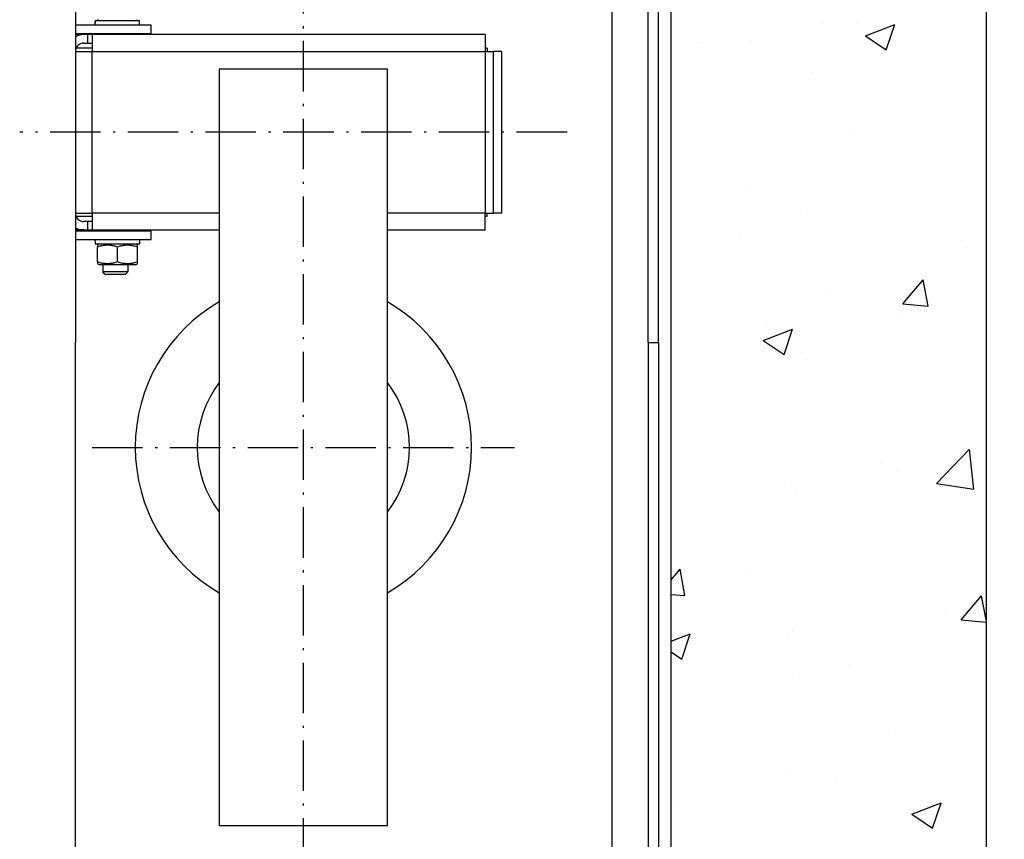
# Model space of a CAD drawing. Units: inches. Extents: x 3 to 35587, y 3 to 53743.
# Drawn here: x 7714 to 8182, y 22735 to 23126 of the extents above; entities that cross this region are included whole.
import ezdxf

# ---------------------------------------------------------------- set-up
doc = ezdxf.new("R2010")
doc.units = ezdxf.units.IN
doc.header["$MEASUREMENT"] = 0
doc.linetypes.add('ACAD_ISO10W100', pattern=[18.5, 12, -3, 0.5, -3])
for name, color, linetype in [('ASSI', 3, 'ACAD_ISO10W100'), ('CAMPITURE', 1, 'Continuous'), ('MONTANTE', 7, 'Continuous'), ('MURO', 7, 'Continuous')]:
    doc.layers.add(name, color=color, linetype=linetype)
doc.layers.add('QUOTE', color=1, linetype='Continuous', lineweight=15)
doc.styles.add('QUOTE', font='romans.shx', dxfattribs={"width": 0.8})
doc.dimstyles.new('GMV', dxfattribs={"dimscale": 12, "dimtxt": 3, "dimasz": 3, "dimexe": 1, "dimexo": 0.5, "dimgap": 1, "dimtad": 1, "dimdec": 1, "dimdsep": 46, "dimtxsty": 'QUOTE', "dimcen": 0, "dimclrt": 2, "dimadec": 0, "dimazin": 0, "dimtfac": 1, "dimtdec": 1, "dimtmove": 0, "dimatfit": 3, "dimfxl": 1, "dimtvp": 1, "dimtolj": 1, "dimarcsym": 0})

# ---------------------------------------------------------------- blocks, each defined once
blk = doc.blocks.new('*D617')
at = {"layer": 'Defpoints', "color": 0}
for p in [(7861.28, 23422), (7848.78, 22622), (8356.92, 22622)]:
    blk.add_point(p, dxfattribs=at)
at = {"layer": 'QUOTE', "color": 0, "lineweight": -2}
for p, q in [((7867.28, 23422), (8368.92, 23422)), ((8356.92, 23386), (8356.92, 22658)), ((7854.78, 22622), (8368.92, 22622))]:
    blk.add_line(p, q, dxfattribs=at)
at = {"layer": 'QUOTE', "color": 0}
for points in [[(8362.92, 23386), (8350.92, 23386), (8356.92, 23422)], [(8350.92, 22658), (8362.92, 22658), (8356.92, 22622)]]:
    blk.add_solid(points, dxfattribs=at)
at = {"layer": 'QUOTE', "color": 2, "insert": (8320.92, 23022), "char_height": 36, "attachment_point": 5, "rotation": 90, "style": 'QUOTE'}
blk.add_mtext('Rozstaw prowadnic \\A1;800', dxfattribs=at)

msp = doc.modelspace()

# ---------------------------------------------------------------- hatches: boundary and pattern name
at = {"layer": 'CAMPITURE'}
h = msp.add_hatch(dxfattribs=at)
h.set_pattern_fill('CONCRETE2', color=256, scale=250, style=0)
h.set_pattern_definition([(50, (-5690.93, -2294.12), (143.45204, -12.55043), [15, -165]), (355, (-5690.93, -2294.12), (-27.7503, 150.4384), [12, -132]), (100.4514, (-5678.98, -2295.16), (115.7019, 137.8879), [12.74804, -140.2284]), (46.1842, (-5690.93, -2254.12), (213.4482, -33.1038), [22.5, -247.5]), (96.6356, (-5673.15, -2256.87), (186.9325, 194.8236), [19.122, -210.3426]), (351.1842, (-5690.93, -2254.12), (186.9324, 194.8237), [18, -198]), (21, (-5670.93, -2264.12), (119.3814, -80.5238), [15, -165]), (326, (-5670.93, -2264.12), (48.6631, 145.03), [12, -132]), (71.4514, (-5660.98, -2270.83), (168.0445, 64.5061), [12.74804, -140.2284]), (37.5, (-5690.93, -2294.116), (2.43197, 66.57877), [0, -130.4, 0, -134, 0, -132.5]), (7.5, (-5690.93, -2294.116), (52.6139, 78.88234), [0, -76.4, 0, -127.4, 0, -50.5]), (327.5, (-5735.53, -2294.116), (106.76449, -4.51097), [0, -50, 0, -156, 0, -207]), (317.5, (-5755.53, -2294.12), (116.63723, 20.021), [0, -65, 0, -103.6, 0, -147])])
h.paths.add_polyline_path([(8023.78103, 23987.03254), (8023.78103, 22057.03254), (7653.78128, 22057.03254), (7653.78128, 21907.03254), (8173.78103, 21907.03254), (8173.78103, 24137.03254), (7653.78128, 24137.03254), (7653.78128, 23987.03254)])

# ---------------------------------------------------------------- linework, layer by layer
for p, q in [((8012.78157, 22971.99944), (8012.78157, 23356.99944)), ((8017.78157, 22971.99944), (8017.78157, 23356.99944)), ((8012.78157, 22971.99944), (8017.78157, 22971.99944))]:
    msp.add_line(p, q)
at = {"layer": 'ASSI', "color": 1, "ltscale": 2}
for p, q in [((7848.78157, 22351.4879), (7848.78157, 23607.81921)), ((7974.22702, 23072.00174), (7713.78157, 23072.00174)), ((7748.28157, 22922.00174), (7949.28157, 22922.00174))]:
    msp.add_line(p, q, dxfattribs=at)
at = {"layer": 'MONTANTE'}
for p, q in [((7740.28157, 23408.49944), (7740.28157, 22971.99944)), ((7995.78157, 22678.99998), (7995.78157, 23364.9989)), ((7776.28157, 23123.00174), (7740.28157, 23123.00174)), ((7749.76138, 23125.10174), (7749.73157, 23125.10174)), ((7749.73157, 23123.7292), (7749.73157, 23125.10174)), ((7749.85863, 23125.10174), (7749.76138, 23125.10174)), ((7770.83157, 23125.10174), (7749.85863, 23125.10174)), ((7751.68157, 23125.10174), (7750.78157, 23125.62135)), ((7768.88157, 23125.10174), (7769.78157, 23125.62135)), ((7770.83157, 23123.00174), (7770.83157, 23125.10174)), ((7776.28157, 23119.00174), (7776.28157, 23123.00174)), ((7740.28157, 23119.00174), (7776.28157, 23119.00174)), ((7744.28157, 23118.50174), (7740.28157, 23118.50174)), ((7746.28157, 23118.50174), (7744.28157, 23118.50174)), ((7748.29157, 23118.50174), (7746.28157, 23118.50174)), ((7746.28157, 23114.50174), (7746.28157, 23118.50174)), ((7748.29157, 23118.50174), (7748.29157, 23110.50174)), ((7935.29157, 23118.50174), (7748.29157, 23118.50174)), ((7753.75518, 23118.6781), (7753.61242, 23119.00174)), ((7753.75518, 23118.6781), (7764.80796, 23118.6781)), ((7753.75518, 23118.50174), (7753.75518, 23118.6781)), ((7764.80796, 23118.6781), (7764.95073, 23119.00174)), ((7764.80796, 23118.50174), (7764.80796, 23118.6781)), ((7935.29157, 23118.50174), (7935.29157, 23110.50174)), ((7744.28157, 23114.50174), (7746.28157, 23114.50174)), ((7746.28157, 23114.50174), (7748.29157, 23114.50174)), ((7740.29157, 23110.50174), (7748.29157, 23110.50174)), ((7740.29157, 23110.50174), (7740.29157, 23033.50174)), ((7748.29157, 23112.00174), (7740.57347, 23112.00174)), ((7748.29157, 23033.50174), (7748.29157, 23110.50174)), ((7748.29157, 23110.50174), (7935.29157, 23110.50174)), ((7936.29157, 23112.00174), (7935.29157, 23112.00174)), ((7935.29157, 23110.50174), (7935.29157, 23033.50174)), ((7935.29157, 23110.50174), (7939.29157, 23110.50174)), ((7936.29157, 23112.00174), (7936.29157, 23110.50174)), ((7939.29157, 23033.50174), (7939.29157, 23110.50174)), ((7943.29157, 23110.50174), (7939.29157, 23110.50174)), ((7943.29157, 23033.50174), (7943.29157, 23110.50174)), ((7740.29157, 23108.00174), (7740.28157, 23108.00174)), ((7740.28157, 23105.00174), (7740.29157, 23105.00174)), ((7888.78157, 23102.00174), (7808.78157, 23102.00174)), ((7808.78157, 23102.00174), (7808.78157, 22742.00174)), ((7888.78157, 22742.00174), (7888.78157, 23102.00174)), ((7740.28157, 23093.00174), (7740.29157, 23093.00174)), ((7740.28157, 23051.00174), (7740.29157, 23051.00174)), ((7740.28157, 23039.00174), (7740.29157, 23039.00174)), ((7740.28157, 23036.00174), (7740.29157, 23036.00174)), ((7740.29157, 23033.50174), (7748.29157, 23033.50174)), ((7740.57347, 23032.00174), (7748.29157, 23032.00174)), ((7746.28157, 23029.50174), (7744.28157, 23029.50174)), ((7748.29157, 23029.50174), (7746.28157, 23029.50174)), ((7746.28157, 23025.50174), (7746.28157, 23029.50174)), ((7748.29157, 23033.50174), (7748.29157, 23025.50174)), ((7808.78157, 23033.50174), (7748.29157, 23033.50174)), ((7935.29157, 23033.50174), (7888.78157, 23033.50174)), ((7935.29157, 23025.50174), (7935.29157, 23033.50174)), ((7935.29157, 23033.50174), (7939.29157, 23033.50174)), ((7935.29157, 23032.00174), (7936.29157, 23032.00174)), ((7936.29157, 23032.00174), (7936.29157, 23033.50174)), ((7943.29157, 23033.50174), (7939.29157, 23033.50174)), ((7744.28157, 23025.50174), (7740.28157, 23025.50174)), ((7776.28157, 23025.00174), (7740.28157, 23025.00174)), ((7744.28157, 23025.50174), (7746.28157, 23025.50174)), ((7746.28157, 23025.50174), (7748.29157, 23025.50174)), ((7748.29157, 23025.50174), (7808.78157, 23025.50174)), ((7753.75518, 23025.32537), (7753.61242, 23025.00174)), ((7753.75518, 23025.50174), (7753.75518, 23025.32537)), ((7764.80796, 23025.32537), (7753.75518, 23025.32537)), ((7764.80796, 23025.50174), (7764.80796, 23025.32537)), ((7764.80796, 23025.32537), (7764.95073, 23025.00174)), ((7776.28157, 23021.00174), (7776.28157, 23025.00174)), ((7888.78157, 23025.50174), (7935.29157, 23025.50174)), ((7740.28157, 23021.00174), (7776.28157, 23021.00174)), ((7749.73157, 23020.27428), (7749.73157, 23018.90174)), ((7770.83157, 23021.00174), (7770.83157, 23018.90174)), ((7749.73157, 23018.90174), (7770.83157, 23018.90174)), ((7751.68157, 23018.90174), (7750.78157, 23018.38212)), ((7750.78157, 23018.38212), (7750.78157, 23017.53362)), ((7750.78157, 23010.26986), (7750.78157, 23017.53362)), ((7760.28157, 23010.26986), (7760.28157, 23017.53362)), ((7768.88157, 23018.90174), (7769.78157, 23018.38212)), ((7769.78157, 23017.53362), (7769.78157, 23018.38212)), ((7769.78157, 23010.26986), (7769.78157, 23017.53362)), ((7750.78157, 23010.26986), (7750.78157, 23009.42135)), ((7769.78157, 23009.42135), (7769.78157, 23010.26986)), ((7751.68157, 23008.90174), (7750.78157, 23009.42135)), ((7768.88157, 23008.90174), (7751.68157, 23008.90174)), ((7753.28157, 23008.90174), (7753.28157, 23005.57537)), ((7765.28157, 23005.57537), (7753.28157, 23005.57537)), ((7754.35511, 23004.50174), (7753.28157, 23005.57537)), ((7764.20803, 23004.50174), (7765.28157, 23005.57537)), ((7765.28157, 23008.90174), (7765.28157, 23005.57537)), ((7768.88157, 23008.90174), (7769.78157, 23009.42135)), ((7754.35511, 23004.50174), (7764.20803, 23004.50174)), ((7740.28157, 22635.49944), (7740.28157, 22971.99944)), ((8012.78157, 22971.99944), (8012.78157, 22686.99944)), ((8017.78157, 22971.99944), (8017.78157, 22686.99944)), ((7808.78157, 22742.00174), (7888.78157, 22742.00174))]:
    msp.add_line(p, q, dxfattribs=at)
at = {"layer": 'MONTANTE', "flags": 128}
for points in [[(7750.78157, 23017.53362), (7751.23054, 23017.67784), (7751.66463, 23017.80649), (7752.08568, 23017.92046), (7752.49538, 23018.02055), (7752.89527, 23018.10741), (7753.2868, 23018.18163), (7753.67132, 23018.24366), (7754.0501, 23018.29391), (7754.42436, 23018.33268), (7754.79528, 23018.3602), (7755.16398, 23018.37665), (7755.53157, 23018.38212), (7755.89917, 23018.37665), (7756.26787, 23018.3602), (7756.63878, 23018.33268), (7757.01305, 23018.29391), (7757.39183, 23018.24366), (7757.77635, 23018.18163), (7758.16788, 23018.10741), (7758.56777, 23018.02055), (7758.97746, 23017.92046), (7759.39851, 23017.80649), (7759.8326, 23017.67784), (7760.28157, 23017.53362)], [(7760.28157, 23017.53362), (7760.73054, 23017.67784), (7761.16463, 23017.80649), (7761.58568, 23017.92046), (7761.99538, 23018.02055), (7762.39527, 23018.10741), (7762.7868, 23018.18163), (7763.17132, 23018.24366), (7763.5501, 23018.29391), (7763.92436, 23018.33268), (7764.29528, 23018.3602), (7764.66398, 23018.37665), (7765.03157, 23018.38212), (7765.39917, 23018.37665), (7765.76787, 23018.3602), (7766.13878, 23018.33268), (7766.51305, 23018.29391), (7766.89183, 23018.24366), (7767.27635, 23018.18163), (7767.66788, 23018.10741), (7768.06777, 23018.02055), (7768.47746, 23017.92046), (7768.89851, 23017.80649), (7769.3326, 23017.67784), (7769.78157, 23017.53362)], [(7760.28157, 23010.26986), (7759.8326, 23010.12563), (7759.39851, 23009.99699), (7758.97746, 23009.88301), (7758.56777, 23009.78293), (7758.16788, 23009.69606), (7757.77635, 23009.62185), (7757.39183, 23009.55981), (7757.01305, 23009.50956), (7756.63878, 23009.4708), (7756.26787, 23009.44327), (7755.89917, 23009.42682), (7755.53157, 23009.42135), (7755.16398, 23009.42682), (7754.79528, 23009.44327), (7754.42436, 23009.4708), (7754.0501, 23009.50956), (7753.67132, 23009.55981), (7753.2868, 23009.62185), (7752.89527, 23009.69606), (7752.49538, 23009.78293), (7752.08568, 23009.88301), (7751.66463, 23009.99699), (7751.23054, 23010.12563), (7750.78157, 23010.26986)], [(7769.78157, 23010.26986), (7769.3326, 23010.12563), (7768.89851, 23009.99699), (7768.47746, 23009.88301), (7768.06777, 23009.78293), (7767.66788, 23009.69606), (7767.27635, 23009.62185), (7766.89183, 23009.55981), (7766.51305, 23009.50956), (7766.13878, 23009.4708), (7765.76787, 23009.44327), (7765.39917, 23009.42682), (7765.03157, 23009.42135), (7764.66398, 23009.42682), (7764.29528, 23009.44327), (7763.92436, 23009.4708), (7763.5501, 23009.50956), (7763.17132, 23009.55981), (7762.7868, 23009.62185), (7762.39527, 23009.69606), (7761.99538, 23009.78293), (7761.58568, 23009.88301), (7761.16463, 23009.99699), (7760.73054, 23010.12563), (7760.28157, 23010.26986)]]:
    msp.add_lwpolyline(points, dxfattribs=at)
at = {"layer": 'MONTANTE'}
for points in [[(7749.74052, 23122.99973, 0), (7749.74052, 23123.01973, 0), (7749.74052, 23123.02973, 0), (7749.74052, 23123.04973, 0), (7749.74052, 23123.06973, 0), (7749.74052, 23123.07973, 0), (7749.74052, 23123.09973, 0), (7749.74052, 23123.11973, 0), (7749.74052, 23123.12973, 0), (7749.74052, 23123.14973, 0), (7749.74052, 23123.16973, 0), (7749.74052, 23123.17973, 0), (7749.74052, 23123.19973, 0), (7749.74052, 23123.21973, 0), (7749.73052, 23123.22973, 0), (7749.73052, 23123.24973, 0), (7749.73052, 23123.25973, 0), (7749.73052, 23123.27973, 0), (7749.73052, 23123.29973, 0), (7749.73052, 23123.30973, 0), (7749.73052, 23123.32973, 0), (7749.73052, 23123.34973, 0), (7749.73052, 23123.35973, 0), (7749.73052, 23123.37973, 0), (7749.73052, 23123.39973, 0), (7749.73052, 23123.40973, 0), (7749.73052, 23123.42973, 0), (7749.73052, 23123.44973, 0), (7749.73052, 23123.45973, 0), (7749.73052, 23123.47973, 0), (7749.73052, 23123.48973, 0), (7749.73052, 23123.50973, 0), (7749.73052, 23123.52973, 0), (7749.73052, 23123.53973, 0), (7749.73052, 23123.55973, 0), (7749.73052, 23123.57973, 0), (7749.73052, 23123.58973, 0), (7749.73052, 23123.60973, 0), (7749.73052, 23123.62973, 0), (7749.73052, 23123.63973, 0), (7749.73052, 23123.65973, 0), (7749.73052, 23123.66973, 0), (7749.73052, 23123.68973, 0), (7749.73052, 23123.70973, 0), (7749.73052, 23123.71973, 0), (7749.73052, 23123.73973, 0), (7749.73052, 23123.75973, 0), (7749.73052, 23123.76973, 0), (7749.73052, 23123.78973, 0), (7749.73052, 23123.80973, 0), (7749.73052, 23123.81973, 0), (7749.73052, 23123.83973, 0), (7749.73052, 23123.85973, 0), (7749.73052, 23123.86973, 0), (7749.73052, 23123.88973, 0), (7749.73052, 23123.89973, 0), (7749.73052, 23123.91973, 0), (7749.73052, 23123.93973, 0), (7749.73052, 23123.94973, 0), (7749.73052, 23123.96973, 0), (7749.73052, 23123.98973, 0), (7749.73052, 23123.99973, 0), (7749.73052, 23124.01973, 0), (7749.73052, 23124.03973, 0), (7749.73052, 23124.04973, 0), (7749.73052, 23124.06973, 0), (7749.73052, 23124.08973, 0), (7749.73052, 23124.09973, 0), (7749.73052, 23124.11973, 0), (7749.73052, 23124.12973, 0), (7749.73052, 23124.14973, 0), (7749.73052, 23124.16973, 0), (7749.73052, 23124.17973, 0), (7749.73052, 23124.19973, 0), (7749.73052, 23124.21973, 0), (7749.74052, 23124.22973, 0), (7749.74052, 23124.24973, 0), (7749.74052, 23124.26973, 0), (7749.74052, 23124.27973, 0), (7749.74052, 23124.29973, 0), (7749.74052, 23124.31973, 0), (7749.74052, 23124.32973, 0), (7749.74052, 23124.34973, 0), (7749.74052, 23124.35973, 0), (7749.74052, 23124.37973, 0), (7749.74052, 23124.39973, 0), (7749.74052, 23124.40973, 0), (7749.74052, 23124.42973, 0), (7749.74052, 23124.44973, 0), (7749.74052, 23124.45973, 0), (7749.74052, 23124.47973, 0), (7749.74052, 23124.49973, 0), (7749.74052, 23124.50973, 0), (7749.74052, 23124.52973, 0), (7749.74052, 23124.53973, 0), (7749.74052, 23124.55973, 0), (7749.74052, 23124.57973, 0), (7749.74052, 23124.58973, 0), (7749.74052, 23124.60973, 0), (7749.74052, 23124.62973, 0), (7749.74052, 23124.63973, 0), (7749.74052, 23124.65973, 0), (7749.75052, 23124.67973, 0), (7749.75052, 23124.68973, 0), (7749.75052, 23124.70973, 0), (7749.75052, 23124.72973, 0), (7749.75052, 23124.73973, 0), (7749.75052, 23124.75973, 0), (7749.75052, 23124.76973, 0), (7749.75052, 23124.78973, 0), (7749.75052, 23124.80973, 0), (7749.75052, 23124.81973, 0), (7749.75052, 23124.83973, 0), (7749.75052, 23124.85973, 0), (7749.75052, 23124.86973, 0), (7749.75052, 23124.88973, 0), (7749.75052, 23124.90973, 0), (7749.75052, 23124.91973, 0), (7749.75052, 23124.93973, 0), (7749.75052, 23124.94973, 0), (7749.76052, 23124.96973, 0), (7749.76052, 23124.98973, 0), (7749.76052, 23124.99973, 0), (7749.76052, 23125.01973, 0), (7749.76052, 23125.03973, 0), (7749.76052, 23125.04973, 0), (7749.76052, 23125.06973, 0), (7749.76052, 23125.08973, 0), (7749.76052, 23125.09973, 0)], [(7749.74052, 23122.99973, 0), (7749.74052, 23123.01973, 0), (7749.74052, 23123.02973, 0), (7749.74052, 23123.04973, 0), (7749.74052, 23123.06973, 0), (7749.74052, 23123.07973, 0), (7749.74052, 23123.09973, 0), (7749.74052, 23123.11973, 0), (7749.74052, 23123.12973, 0), (7749.74052, 23123.14973, 0), (7749.74052, 23123.16973, 0), (7749.74052, 23123.17973, 0), (7749.74052, 23123.19973, 0), (7749.75052, 23123.21973, 0), (7749.75052, 23123.22973, 0), (7749.75052, 23123.24973, 0), (7749.75052, 23123.26973, 0), (7749.75052, 23123.27973, 0), (7749.75052, 23123.29973, 0), (7749.75052, 23123.31973, 0), (7749.75052, 23123.32973, 0), (7749.75052, 23123.34973, 0), (7749.75052, 23123.35973, 0), (7749.75052, 23123.37973, 0), (7749.75052, 23123.39973, 0), (7749.75052, 23123.40973, 0), (7749.75052, 23123.42973, 0), (7749.75052, 23123.44973, 0), (7749.75052, 23123.45973, 0), (7749.75052, 23123.47973, 0), (7749.75052, 23123.49973, 0), (7749.76052, 23123.50973, 0), (7749.76052, 23123.52973, 0), (7749.76052, 23123.54973, 0), (7749.76052, 23123.55973, 0), (7749.76052, 23123.57973, 0), (7749.76052, 23123.58973, 0), (7749.76052, 23123.60973, 0), (7749.76052, 23123.62973, 0), (7749.76052, 23123.63973, 0), (7749.76052, 23123.65973, 0), (7749.76052, 23123.67973, 0), (7749.76052, 23123.68973, 0), (7749.76052, 23123.70973, 0), (7749.76052, 23123.72973, 0), (7749.77052, 23123.73973, 0), (7749.77052, 23123.75973, 0), (7749.77052, 23123.77973, 0), (7749.77052, 23123.78973, 0), (7749.77052, 23123.80973, 0), (7749.77052, 23123.82973, 0), (7749.77052, 23123.83973, 0), (7749.77052, 23123.85973, 0), (7749.77052, 23123.86973, 0), (7749.77052, 23123.88973, 0), (7749.77052, 23123.90973, 0), (7749.77052, 23123.91973, 0), (7749.77052, 23123.93973, 0), (7749.78052, 23123.95973, 0), (7749.78052, 23123.96973, 0), (7749.78052, 23123.98973, 0), (7749.78052, 23124.00973, 0), (7749.78052, 23124.01973, 0), (7749.78052, 23124.03973, 0), (7749.78052, 23124.04973, 0), (7749.78052, 23124.06973, 0), (7749.78052, 23124.08973, 0), (7749.78052, 23124.09973, 0), (7749.79052, 23124.11973, 0), (7749.79052, 23124.13973, 0), (7749.79052, 23124.14973, 0), (7749.79052, 23124.16973, 0), (7749.79052, 23124.18973, 0), (7749.79052, 23124.19973, 0), (7749.79052, 23124.21973, 0), (7749.79052, 23124.23973, 0), (7749.79052, 23124.24973, 0), (7749.79052, 23124.26973, 0), (7749.80052, 23124.27973, 0), (7749.80052, 23124.29973, 0), (7749.80052, 23124.31973, 0), (7749.80052, 23124.32973, 0), (7749.80052, 23124.34973, 0), (7749.80052, 23124.36973, 0), (7749.80052, 23124.37973, 0), (7749.80052, 23124.39973, 0), (7749.80052, 23124.41973, 0), (7749.80052, 23124.42973, 0), (7749.81052, 23124.44973, 0), (7749.81052, 23124.45973, 0), (7749.81052, 23124.47973, 0), (7749.81052, 23124.49973, 0), (7749.81052, 23124.50973, 0), (7749.81052, 23124.52973, 0), (7749.81052, 23124.54973, 0), (7749.81052, 23124.55973, 0), (7749.82052, 23124.57973, 0), (7749.82052, 23124.59973, 0), (7749.82052, 23124.60973, 0), (7749.82052, 23124.62973, 0), (7749.82052, 23124.63973, 0), (7749.82052, 23124.65973, 0), (7749.82052, 23124.67973, 0), (7749.82052, 23124.68973, 0), (7749.83052, 23124.70973, 0), (7749.83052, 23124.72973, 0), (7749.83052, 23124.73973, 0), (7749.83052, 23124.75973, 0), (7749.83052, 23124.77973, 0), (7749.83052, 23124.78973, 0), (7749.83052, 23124.80973, 0), (7749.83052, 23124.81973, 0), (7749.84052, 23124.83973, 0), (7749.84052, 23124.85973, 0), (7749.84052, 23124.86973, 0), (7749.84052, 23124.88973, 0), (7749.84052, 23124.90973, 0), (7749.84052, 23124.91973, 0), (7749.84052, 23124.93973, 0), (7749.85052, 23124.95973, 0), (7749.85052, 23124.96973, 0), (7749.85052, 23124.98973, 0), (7749.85052, 23124.99973, 0), (7749.85052, 23125.01973, 0), (7749.85052, 23125.03973, 0), (7749.85052, 23125.04973, 0), (7749.86052, 23125.06973, 0), (7749.86052, 23125.08973, 0), (7749.86052, 23125.09973, 0)], [(7749.73052, 23020.26973, 0), (7749.73052, 23020.27973, 0), (7749.73052, 23020.28973, 0), (7749.73052, 23020.28973, 0), (7749.73052, 23020.29973, 0), (7749.73052, 23020.29973, 0), (7749.73052, 23020.30973, 0), (7749.73052, 23020.30973, 0), (7749.73052, 23020.31973, 0), (7749.73052, 23020.32973, 0), (7749.73052, 23020.32973, 0), (7749.73052, 23020.33973, 0), (7749.73052, 23020.33973, 0), (7749.73052, 23020.34973, 0), (7749.73052, 23020.34973, 0), (7749.73052, 23020.35973, 0), (7749.73052, 23020.36973, 0), (7749.73052, 23020.36973, 0), (7749.73052, 23020.37973, 0), (7749.73052, 23020.37973, 0), (7749.73052, 23020.38973, 0), (7749.73052, 23020.38973, 0), (7749.73052, 23020.39973, 0), (7749.73052, 23020.40973, 0), (7749.73052, 23020.40973, 0), (7749.73052, 23020.41973, 0), (7749.73052, 23020.41973, 0), (7749.73052, 23020.42973, 0), (7749.73052, 23020.42973, 0), (7749.73052, 23020.43973, 0), (7749.73052, 23020.44973, 0), (7749.73052, 23020.44973, 0), (7749.73052, 23020.45973, 0), (7749.73052, 23020.45973, 0), (7749.73052, 23020.46973, 0), (7749.73052, 23020.46973, 0), (7749.73052, 23020.47973, 0), (7749.73052, 23020.47973, 0), (7749.73052, 23020.48973, 0), (7749.73052, 23020.49973, 0), (7749.73052, 23020.49973, 0), (7749.73052, 23020.50973, 0), (7749.73052, 23020.50973, 0), (7749.73052, 23020.51973, 0), (7749.73052, 23020.51973, 0), (7749.73052, 23020.52973, 0), (7749.73052, 23020.53973, 0), (7749.73052, 23020.53973, 0), (7749.73052, 23020.54973, 0), (7749.73052, 23020.54973, 0), (7749.73052, 23020.55973, 0), (7749.73052, 23020.55973, 0), (7749.73052, 23020.56973, 0), (7749.73052, 23020.57973, 0), (7749.73052, 23020.57973, 0), (7749.73052, 23020.58973, 0), (7749.73052, 23020.58973, 0), (7749.73052, 23020.59973, 0), (7749.73052, 23020.59973, 0), (7749.73052, 23020.60973, 0), (7749.73052, 23020.61973, 0), (7749.73052, 23020.61973, 0), (7749.73052, 23020.62973, 0), (7749.73052, 23020.62973, 0), (7749.73052, 23020.63973, 0), (7749.73052, 23020.63973, 0), (7749.73052, 23020.64973, 0), (7749.73052, 23020.65973, 0), (7749.73052, 23020.65973, 0), (7749.73052, 23020.66973, 0), (7749.73052, 23020.66973, 0), (7749.73052, 23020.67973, 0), (7749.73052, 23020.67973, 0), (7749.73052, 23020.68973, 0), (7749.73052, 23020.69973, 0), (7749.73052, 23020.69973, 0), (7749.73052, 23020.70973, 0), (7749.73052, 23020.70973, 0), (7749.73052, 23020.71973, 0), (7749.73052, 23020.71973, 0), (7749.73052, 23020.72973, 0), (7749.73052, 23020.72973, 0), (7749.73052, 23020.73973, 0), (7749.73052, 23020.74973, 0), (7749.73052, 23020.74973, 0), (7749.73052, 23020.75973, 0), (7749.73052, 23020.75973, 0), (7749.73052, 23020.76973, 0), (7749.74052, 23020.76973, 0), (7749.74052, 23020.77973, 0), (7749.74052, 23020.78973, 0), (7749.74052, 23020.78973, 0), (7749.74052, 23020.79973, 0), (7749.74052, 23020.79973, 0), (7749.74052, 23020.80973, 0), (7749.74052, 23020.80973, 0), (7749.74052, 23020.81973, 0), (7749.74052, 23020.82973, 0), (7749.74052, 23020.82973, 0), (7749.74052, 23020.83973, 0), (7749.74052, 23020.83973, 0), (7749.74052, 23020.84973, 0), (7749.74052, 23020.84973, 0), (7749.74052, 23020.85973, 0), (7749.74052, 23020.86973, 0), (7749.74052, 23020.86973, 0), (7749.74052, 23020.87973, 0), (7749.74052, 23020.87973, 0), (7749.74052, 23020.88973, 0), (7749.74052, 23020.88973, 0), (7749.74052, 23020.89973, 0), (7749.74052, 23020.90973, 0), (7749.74052, 23020.90973, 0), (7749.74052, 23020.91973, 0), (7749.74052, 23020.91973, 0), (7749.74052, 23020.92973, 0), (7749.74052, 23020.92973, 0), (7749.74052, 23020.93973, 0), (7749.74052, 23020.94973, 0), (7749.74052, 23020.94973, 0), (7749.74052, 23020.95973, 0), (7749.74052, 23020.95973, 0), (7749.74052, 23020.96973, 0), (7749.74052, 23020.96973, 0), (7749.74052, 23020.97973, 0), (7749.74052, 23020.97973, 0), (7749.74052, 23020.98973, 0), (7749.74052, 23020.99973, 0), (7749.74052, 23020.99973, 0)]]:
    msp.add_polyline3d(points, dxfattribs=at)
for centre, radius, start, end in [((7744.28157, 23110.50174), 8, 90, 120), ((7744.28157, 23110.50174), 4, 90, 180), ((7744.28157, 23033.50174), 4, 180, 270), ((7744.28157, 23033.50174), 8, 240, 270), ((7848.78157, 22922.00174), 80, 120, 240), ((7848.78157, 22922.00174), 80, 300, 60), ((7848.78157, 22922.00174), 50.5, 142.3802434, 217.6197566), ((7848.78157, 22922.00174), 50.5, 322.3802434, 37.6197566)]:
    msp.add_arc(centre, radius, start, end, dxfattribs=at)
at = {"layer": 'MURO'}
for p, q in [((8173.78103, 21907.03254), (8173.78103, 24137.03254)), ((8023.78103, 22057.03254), (8023.78103, 23987.03254))]:
    msp.add_line(p, q, dxfattribs=at)

# ---------------------------------------------------------------- dimensions: what is measured, and where the dimension line sits
at = {"layer": 'QUOTE'}
dim = msp.add_linear_dim(base=(8356.92483, 22621.99944), p1=(7861.28157, 23421.99944), p2=(7848.78157, 22621.99944), angle=90, text='Rozstaw prowadnic <>', dimstyle='GMV', dxfattribs=at)
dim.commit()
dim.dimension.update_dxf_attribs({"geometry": '*D617', "text_midpoint": (8320.92483, 23021.99944)})

doc.saveas('drawing.dxf')
